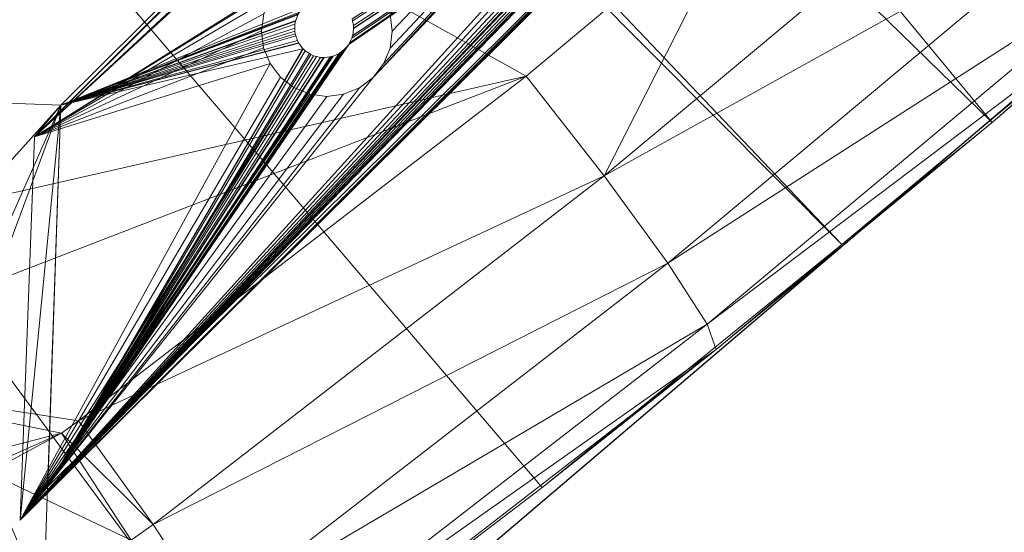
# Model space of a CAD drawing. Units: metres. Extents: x -25.95 to -24.79, y -0.6 to 0.23.
# Drawn here: x -25.57 to -25.49, y -0.52 to -0.48 of the extents above; entities that cross this region are included whole.
import ezdxf

# ---------------------------------------------------------------- set-up
doc = ezdxf.new("R2010")
doc.units = ezdxf.units.M
doc.header["$MEASUREMENT"] = 0
doc.layers.add('Mobilier 2D', color=202, linetype='Continuous')
doc.layers.add('Mobilier 3D', color=7, linetype='Continuous')

# ---------------------------------------------------------------- blocks, each defined once
blk = doc.blocks.new('3d86924a-fa02-4a25-b03f-1fd3f15e8634')
at = {"layer": 'Mobilier 2D'}
blk.add_line((-0.156152, -0.210835, 0.000311), (-0.046795, -0.219248, 0.000311), dxfattribs=at)
at = {"layer": 'Mobilier 3D', "color": 7, "linetype": 'Continuous', "lineweight": 0, "true_color": 0xffffff}
mesh = blk.add_polyface(dxfattribs=at)
corners = [(-0.060497, 0.178676, 0.424138), (-0.096877, -0.215634, 0.429308), (-0.102957, 0.175402, 0.426263)]
mesh.append_faces([[corners[k] for k in face] for face in [(0, 1, 2)]], dxfattribs={"color": 7})
mesh = blk.add_polyface(dxfattribs=at)
corners = [(-0.060497, 0.178676, 0.424138), (-0.084461, -0.216416, 0.428754), (-0.096877, -0.215634, 0.429308)]
mesh.append_faces([[corners[k] for k in face] for face in [(0, 1, 2)]], dxfattribs={"color": 7})
mesh = blk.add_polyface(dxfattribs=at)
corners = [(-0.102957, 0.175402, 0.426263), (-0.111598, -0.214154, 0.430354), (-0.111601, 0.174385, 0.426921)]
mesh.append_faces([[corners[k] for k in face] for face in [(0, 1, 2)]], dxfattribs={"color": 7})
mesh = blk.add_polyface(dxfattribs=at)
corners = [(-0.102957, 0.175402, 0.426263), (-0.096877, -0.215634, 0.429308), (-0.111598, -0.214154, 0.430354)]
mesh.append_faces([[corners[k] for k in face] for face in [(0, 1, 2)]], dxfattribs={"color": 7})
mesh = blk.add_polyface(dxfattribs=at)
corners = [(-0.190496, -0.199627, 0.437323), (-0.111601, 0.174385, 0.426921), (-0.179247, -0.205025, 0.436102)]
mesh.append_faces([[corners[k] for k in face] for face in [(0, 1, 2)]], dxfattribs={"color": 7})
mesh = blk.add_polyface(dxfattribs=at)
corners = [(-0.111601, 0.174385, 0.426921), (-0.168516, -0.207586, 0.434992), (-0.179247, -0.205025, 0.436102)]
mesh.append_faces([[corners[k] for k in face] for face in [(0, 1, 2)]], dxfattribs={"color": 7})
mesh = blk.add_polyface(dxfattribs=at)
corners = [(-0.111601, 0.174385, 0.426921), (-0.140938, -0.211205, 0.432438), (-0.168516, -0.207586, 0.434992)]
mesh.append_faces([[corners[k] for k in face] for face in [(0, 1, 2)]], dxfattribs={"color": 7})
mesh = blk.add_polyface(dxfattribs=at)
corners = [(-0.111601, 0.174385, 0.426921), (-0.111598, -0.214154, 0.430354), (-0.140938, -0.211205, 0.432438)]
mesh.append_faces([[corners[k] for k in face] for face in [(0, 1, 2)]], dxfattribs={"color": 7})
mesh = blk.add_polyface(dxfattribs=at)
corners = [(-0.191712, -0.142981, 0.466892), (-0.119637, -0.188014, 0.460359), (-0.172113, -0.004928, 0.463483)]
mesh.append_faces([[corners[k] for k in face] for face in [(0, 1, 2)]], dxfattribs={"color": 7})
mesh = blk.add_polyface(dxfattribs=at)
corners = [(-0.172113, -0.004928, 0.463483), (-0.119637, -0.188014, 0.460359), (-0.097469, -0.18995, 0.459036)]
mesh.append_faces([[corners[k] for k in face] for face in [(0, 1, 2)]], dxfattribs={"color": 7})
mesh = blk.add_polyface(dxfattribs=at)
corners = [(-0.191712, -0.142981, 0.466892), (-0.177102, -0.162801, 0.465399), (-0.119637, -0.188014, 0.460359)]
mesh.append_faces([[corners[k] for k in face] for face in [(0, 1, 2)]], dxfattribs={"color": 7})
at = {"layer": 'Mobilier 3D', "color": 250, "linetype": 'Continuous', "lineweight": 0, "true_color": 0x3e3e3e}
mesh = blk.add_polyface(dxfattribs=at)
corners = [(-0.146425, -0.164532, 0.431635), (-0.221136, -0.168767, 0.003563), (-0.163444, -0.146268, 0.432964)]
mesh.append_faces([[corners[k] for k in face] for face in [(0, 1, 2)]], dxfattribs={"color": 250})
mesh = blk.add_polyface(dxfattribs=at)
corners = [(-0.173679, -0.190135, 0.43445), (-0.163444, -0.146268, 0.432964), (-0.190699, -0.171871, 0.43578)]
mesh.append_faces([[corners[k] for k in face] for face in [(0, 1, 2)]], dxfattribs={"color": 250})
mesh = blk.add_polyface(dxfattribs=at)
corners = [(-0.146425, -0.164532, 0.431635), (-0.163444, -0.146268, 0.432964), (-0.173679, -0.190135, 0.43445)]
mesh.append_faces([[corners[k] for k in face] for face in [(0, 1, 2)]], dxfattribs={"color": 250})
at = {"layer": 'Mobilier 3D', "color": 7, "linetype": 'Continuous', "lineweight": 0, "true_color": 0xffffff}
mesh = blk.add_polyface(dxfattribs=at)
corners = [(-0.177102, -0.162801, 0.465399), (-0.162478, -0.182621, 0.464039), (-0.119637, -0.188014, 0.460359)]
mesh.append_faces([[corners[k] for k in face] for face in [(0, 1, 2)]], dxfattribs={"color": 7})
mesh = blk.add_polyface(dxfattribs=at)
corners = [(-0.162478, -0.182621, 0.464039), (-0.177102, -0.162801, 0.465399), (-0.164056, -0.182354, 0.464195)]
mesh.append_faces([[corners[k] for k in face] for face in [(0, 1, 2)]], dxfattribs={"color": 7})
mesh = blk.add_polyface(dxfattribs=at)
corners = [(-0.173891, -0.176581, 0.465171), (-0.164056, -0.182354, 0.464195), (-0.177102, -0.162801, 0.465399)]
mesh.append_faces([[corners[k] for k in face] for face in [(0, 1, 2)]], dxfattribs={"color": 7})
at = {"layer": 'Mobilier 3D', "color": 250, "linetype": 'Continuous', "lineweight": 0, "true_color": 0x3e3e3e}
mesh = blk.add_polyface(dxfattribs=at)
corners = [(-0.204116, -0.187031, 0.002233), (-0.221136, -0.168767, 0.003563), (-0.146425, -0.164532, 0.431635)]
mesh.append_faces([[corners[k] for k in face] for face in [(0, 1, 2)]], dxfattribs={"color": 250})
mesh = blk.add_polyface(dxfattribs=at)
corners = [(-0.173679, -0.190135, 0.43445), (-0.213298, -0.195551, 0.001744), (-0.146425, -0.164532, 0.431635)]
mesh.append_faces([[corners[k] for k in face] for face in [(0, 1, 2)]], dxfattribs={"color": 250})
mesh = blk.add_polyface(dxfattribs=at)
corners = [(-0.146425, -0.164532, 0.431635), (-0.213298, -0.195551, 0.001744), (-0.204116, -0.187031, 0.002233)]
mesh.append_faces([[corners[k] for k in face] for face in [(0, 1, 2)]], dxfattribs={"color": 250})
mesh = blk.add_polyface(dxfattribs=at)
corners = [(-0.149553, -0.164844, 0.395885), (-0.171, -0.184843, 0.396059), (-0.146425, -0.164532, 0.431635)]
mesh.append_faces([[corners[k] for k in face] for face in [(0, 1, 2)]], dxfattribs={"color": 250})
mesh = blk.add_polyface(dxfattribs=at)
corners = [(-0.146425, -0.164532, 0.431635), (-0.171, -0.184843, 0.396059), (-0.167695, -0.184513, 0.433832)]
mesh.append_faces([[corners[k] for k in face] for face in [(0, 1, 2)]], dxfattribs={"color": 250})
mesh = blk.add_polyface(dxfattribs=at)
corners = [(-0.167695, -0.184513, 0.433832), (-0.13025, -0.174513, 0.430368), (-0.146425, -0.164532, 0.431635)]
mesh.append_faces([[corners[k] for k in face] for face in [(0, 1, 2)]], dxfattribs={"color": 250})
mesh = blk.add_polyface(dxfattribs=at)
corners = [(-0.084962, -0.164569, 0.427337), (-0.149553, -0.164844, 0.395885), (-0.146425, -0.164532, 0.431635)]
mesh.append_faces([[corners[k] for k in face] for face in [(0, 1, 2)]], dxfattribs={"color": 250})
mesh = blk.add_polyface(dxfattribs=at)
corners = [(-0.084962, -0.164569, 0.427337), (0.149553, -0.164844, 0.395885), (-0.149553, -0.164844, 0.395885)]
mesh.append_faces([[corners[k] for k in face] for face in [(0, 1, 2)]], dxfattribs={"color": 250})
mesh = blk.add_polyface(dxfattribs=at)
corners = [(-0.130172, -0.173961, 0.430357), (-0.130114, -0.173772, 0.430351), (-0.146425, -0.164532, 0.431635)]
mesh.append_faces([[corners[k] for k in face] for face in [(0, 1, 2)]], dxfattribs={"color": 250})
mesh = blk.add_polyface(dxfattribs=at)
corners = [(-0.130114, -0.173772, 0.430351), (-0.129938, -0.173424, 0.430334), (-0.146425, -0.164532, 0.431635)]
mesh.append_faces([[corners[k] for k in face] for face in [(0, 1, 2)]], dxfattribs={"color": 250})
mesh = blk.add_polyface(dxfattribs=at)
corners = [(-0.146425, -0.164532, 0.431635), (-0.129938, -0.173424, 0.430334), (-0.129874, -0.173298, 0.430328)]
mesh.append_faces([[corners[k] for k in face] for face in [(0, 1, 2)]], dxfattribs={"color": 250})
mesh = blk.add_polyface(dxfattribs=at)
corners = [(-0.146425, -0.164532, 0.431635), (-0.129874, -0.173298, 0.430328), (-0.129741, -0.173118, 0.430316)]
mesh.append_faces([[corners[k] for k in face] for face in [(0, 1, 2)]], dxfattribs={"color": 250})
mesh = blk.add_polyface(dxfattribs=at)
corners = [(-0.129741, -0.173118, 0.430316), (-0.12958, -0.172964, 0.430302), (-0.146425, -0.164532, 0.431635)]
mesh.append_faces([[corners[k] for k in face] for face in [(0, 1, 2)]], dxfattribs={"color": 250})
mesh = blk.add_polyface(dxfattribs=at)
corners = [(-0.146425, -0.164532, 0.431635), (-0.12958, -0.172964, 0.430302), (-0.129357, -0.172749, 0.430282)]
mesh.append_faces([[corners[k] for k in face] for face in [(0, 1, 2)]], dxfattribs={"color": 250})
mesh = blk.add_polyface(dxfattribs=at)
corners = [(-0.146425, -0.164532, 0.431635), (-0.129357, -0.172749, 0.430282), (-0.129173, -0.172624, 0.430267)]
mesh.append_faces([[corners[k] for k in face] for face in [(0, 1, 2)]], dxfattribs={"color": 250})
mesh = blk.add_polyface(dxfattribs=at)
corners = [(-0.129173, -0.172624, 0.430267), (-0.129123, -0.172601, 0.430263), (-0.146425, -0.164532, 0.431635)]
mesh.append_faces([[corners[k] for k in face] for face in [(0, 1, 2)]], dxfattribs={"color": 250})
mesh = blk.add_polyface(dxfattribs=at)
corners = [(-0.146425, -0.164532, 0.431635), (-0.129123, -0.172601, 0.430263), (-0.128688, -0.172402, 0.430227)]
mesh.append_faces([[corners[k] for k in face] for face in [(0, 1, 2)]], dxfattribs={"color": 250})
mesh = blk.add_polyface(dxfattribs=at)
corners = [(-0.146425, -0.164532, 0.431635), (-0.128688, -0.172402, 0.430227), (-0.128582, -0.172374, 0.430219)]
mesh.append_faces([[corners[k] for k in face] for face in [(0, 1, 2)]], dxfattribs={"color": 250})
mesh = blk.add_polyface(dxfattribs=at)
corners = [(-0.128582, -0.172374, 0.430219), (-0.128472, -0.172344, 0.43021), (-0.146425, -0.164532, 0.431635)]
mesh.append_faces([[corners[k] for k in face] for face in [(0, 1, 2)]], dxfattribs={"color": 250})
mesh = blk.add_polyface(dxfattribs=at)
corners = [(-0.146425, -0.164532, 0.431635), (-0.128472, -0.172344, 0.43021), (-0.128, -0.172295, 0.430173)]
mesh.append_faces([[corners[k] for k in face] for face in [(0, 1, 2)]], dxfattribs={"color": 250})
mesh = blk.add_polyface(dxfattribs=at)
corners = [(-0.146425, -0.164532, 0.431635), (-0.128, -0.172295, 0.430173), (-0.084962, -0.164569, 0.427337)]
mesh.append_faces([[corners[k] for k in face] for face in [(0, 1, 2)]], dxfattribs={"color": 250})
mesh = blk.add_polyface(dxfattribs=at)
corners = [(-0.146425, -0.164532, 0.431635), (-0.13025, -0.174513, 0.430368), (-0.13018, -0.173987, 0.430358)]
mesh.append_faces([[corners[k] for k in face] for face in [(0, 1, 2)]], dxfattribs={"color": 250})
mesh = blk.add_polyface(dxfattribs=at)
corners = [(-0.146425, -0.164532, 0.431635), (-0.13018, -0.173987, 0.430358), (-0.130172, -0.173961, 0.430357)]
mesh.append_faces([[corners[k] for k in face] for face in [(0, 1, 2)]], dxfattribs={"color": 250})
mesh = blk.add_polyface(dxfattribs=at)
corners = [(-0.149553, -0.164844, 0.395885), (-0.13283, -0.173549, 0.39596), (-0.171, -0.184843, 0.396059)]
mesh.append_faces([[corners[k] for k in face] for face in [(0, 1, 2)]], dxfattribs={"color": 250})
mesh = blk.add_polyface(dxfattribs=at)
corners = [(-0.13233, -0.172343, 0.39595), (-0.13283, -0.173549, 0.39596), (-0.149553, -0.164844, 0.395885)]
mesh.append_faces([[corners[k] for k in face] for face in [(0, 1, 2)]], dxfattribs={"color": 250})
mesh = blk.add_polyface(dxfattribs=at)
corners = [(0.149553, -0.164844, 0.395885), (0, -0.169844, 0.395928), (-0.149553, -0.164844, 0.395885)]
mesh.append_faces([[corners[k] for k in face] for face in [(0, 1, 2)]], dxfattribs={"color": 250})
mesh = blk.add_polyface(dxfattribs=at)
corners = [(-0.149553, -0.164844, 0.395885), (0, -0.169844, 0.395928), (-0.001294, -0.170014, 0.39593)]
mesh.append_faces([[corners[k] for k in face] for face in [(0, 1, 2)]], dxfattribs={"color": 250})
mesh = blk.add_polyface(dxfattribs=at)
corners = [(-0.149553, -0.164844, 0.395885), (-0.001294, -0.170014, 0.39593), (-0.0025, -0.170513, 0.395934)]
mesh.append_faces([[corners[k] for k in face] for face in [(0, 1, 2)]], dxfattribs={"color": 250})
mesh = blk.add_polyface(dxfattribs=at)
corners = [(-0.129294, -0.170014, 0.39593), (-0.1305, -0.170513, 0.395934), (-0.149553, -0.164844, 0.395885)]
mesh.append_faces([[corners[k] for k in face] for face in [(0, 1, 2)]], dxfattribs={"color": 250})
mesh = blk.add_polyface(dxfattribs=at)
corners = [(-0.149553, -0.164844, 0.395885), (-0.1305, -0.170513, 0.395934), (-0.131536, -0.171308, 0.395941)]
mesh.append_faces([[corners[k] for k in face] for face in [(0, 1, 2)]], dxfattribs={"color": 250})
mesh = blk.add_polyface(dxfattribs=at)
corners = [(-0.149553, -0.164844, 0.395885), (-0.131536, -0.171308, 0.395941), (-0.13233, -0.172343, 0.39595)]
mesh.append_faces([[corners[k] for k in face] for face in [(0, 1, 2)]], dxfattribs={"color": 250})
mesh = blk.add_polyface(dxfattribs=at)
corners = [(-0.0025, -0.170513, 0.395934), (-0.126706, -0.170014, 0.39593), (-0.149553, -0.164844, 0.395885)]
mesh.append_faces([[corners[k] for k in face] for face in [(0, 1, 2)]], dxfattribs={"color": 250})
mesh = blk.add_polyface(dxfattribs=at)
corners = [(-0.149553, -0.164844, 0.395885), (-0.126706, -0.170014, 0.39593), (-0.128, -0.169844, 0.395928)]
mesh.append_faces([[corners[k] for k in face] for face in [(0, 1, 2)]], dxfattribs={"color": 250})
mesh = blk.add_polyface(dxfattribs=at)
corners = [(-0.149553, -0.164844, 0.395885), (-0.128, -0.169844, 0.395928), (-0.129294, -0.170014, 0.39593)]
mesh.append_faces([[corners[k] for k in face] for face in [(0, 1, 2)]], dxfattribs={"color": 250})
mesh = blk.add_polyface(dxfattribs=at)
corners = [(-0.171, -0.184843, 0.396059), (-0.13283, -0.173549, 0.39596), (-0.133, -0.174843, 0.395972)]
mesh.append_faces([[corners[k] for k in face] for face in [(0, 1, 2)]], dxfattribs={"color": 250})
mesh = blk.add_polyface(dxfattribs=at)
corners = [(-0.167695, -0.184513, 0.433832), (-0.130249, -0.174543, 0.430368), (-0.13025, -0.174513, 0.430368)]
mesh.append_faces([[corners[k] for k in face] for face in [(0, 1, 2)]], dxfattribs={"color": 250})
mesh = blk.add_polyface(dxfattribs=at)
corners = [(-0.130241, -0.174739, 0.430369), (-0.130249, -0.174543, 0.430368), (-0.167695, -0.184513, 0.433832)]
mesh.append_faces([[corners[k] for k in face] for face in [(0, 1, 2)]], dxfattribs={"color": 250})
mesh = blk.add_polyface(dxfattribs=at)
corners = [(-0.171, -0.184843, 0.396059), (-0.133, -0.174843, 0.395972), (-0.13283, -0.176137, 0.395983)]
mesh.append_faces([[corners[k] for k in face] for face in [(0, 1, 2)]], dxfattribs={"color": 250})
mesh = blk.add_polyface(dxfattribs=at)
corners = [(-0.167695, -0.184513, 0.433832), (-0.130161, -0.175123, 0.430366), (-0.130241, -0.174739, 0.430369)]
mesh.append_faces([[corners[k] for k in face] for face in [(0, 1, 2)]], dxfattribs={"color": 250})
mesh = blk.add_polyface(dxfattribs=at)
corners = [(-0.167695, -0.184513, 0.433832), (-0.130133, -0.175259, 0.430365), (-0.130161, -0.175123, 0.430366)]
mesh.append_faces([[corners[k] for k in face] for face in [(0, 1, 2)]], dxfattribs={"color": 250})
mesh = blk.add_polyface(dxfattribs=at)
corners = [(-0.13005, -0.17547, 0.430361), (-0.130133, -0.175259, 0.430365), (-0.167695, -0.184513, 0.433832)]
mesh.append_faces([[corners[k] for k in face] for face in [(0, 1, 2)]], dxfattribs={"color": 250})
mesh = blk.add_polyface(dxfattribs=at)
corners = [(-0.00483, -0.176137, 0.395983), (-0.128, -0.179843, 0.396015), (-0.005, -0.174843, 0.395972)]
mesh.append_faces([[corners[k] for k in face] for face in [(0, 1, 2)]], dxfattribs={"color": 250})
mesh = blk.add_polyface(dxfattribs=at)
corners = [(-0.005, -0.174843, 0.395972), (-0.128, -0.179843, 0.396015), (-0.126706, -0.179673, 0.396014)]
mesh.append_faces([[corners[k] for k in face] for face in [(0, 1, 2)]], dxfattribs={"color": 250})
mesh = blk.add_polyface(dxfattribs=at)
corners = [(-0.005, -0.174843, 0.395972), (-0.126706, -0.179673, 0.396014), (-0.1255, -0.179173, 0.39601)]
mesh.append_faces([[corners[k] for k in face] for face in [(0, 1, 2)]], dxfattribs={"color": 250})
mesh = blk.add_polyface(dxfattribs=at)
corners = [(-0.124464, -0.178379, 0.396003), (-0.005, -0.174843, 0.395972), (-0.1255, -0.179173, 0.39601)]
mesh.append_faces([[corners[k] for k in face] for face in [(0, 1, 2)]], dxfattribs={"color": 250})
mesh = blk.add_polyface(dxfattribs=at)
corners = [(-0.124464, -0.178379, 0.396003), (-0.12367, -0.177343, 0.395994), (-0.005, -0.174843, 0.395972)]
mesh.append_faces([[corners[k] for k in face] for face in [(0, 1, 2)]], dxfattribs={"color": 250})
mesh = blk.add_polyface(dxfattribs=at)
corners = [(-0.167695, -0.184513, 0.433832), (-0.129935, -0.17566, 0.430353), (-0.13005, -0.17547, 0.430361)]
mesh.append_faces([[corners[k] for k in face] for face in [(0, 1, 2)]], dxfattribs={"color": 250})
mesh = blk.add_polyface(dxfattribs=at)
corners = [(-0.167695, -0.184513, 0.433832), (-0.129775, -0.175926, 0.430343), (-0.129935, -0.17566, 0.430353)]
mesh.append_faces([[corners[k] for k in face] for face in [(0, 1, 2)]], dxfattribs={"color": 250})
mesh = blk.add_polyface(dxfattribs=at)
corners = [(-0.129627, -0.176098, 0.430333), (-0.129775, -0.175926, 0.430343), (-0.167695, -0.184513, 0.433832)]
mesh.append_faces([[corners[k] for k in face] for face in [(0, 1, 2)]], dxfattribs={"color": 250})
mesh = blk.add_polyface(dxfattribs=at)
corners = [(-0.084962, -0.184568, 0.427511), (-0.126267, -0.175981, 0.430072), (-0.126409, -0.176136, 0.430084)]
mesh.append_faces([[corners[k] for k in face] for face in [(0, 1, 2)]], dxfattribs={"color": 250})
mesh = blk.add_polyface(dxfattribs=at)
corners = [(-0.126062, -0.175664, 0.430053), (-0.126267, -0.175981, 0.430072), (-0.084962, -0.184568, 0.427511)]
mesh.append_faces([[corners[k] for k in face] for face in [(0, 1, 2)]], dxfattribs={"color": 250})
mesh = blk.add_polyface(dxfattribs=at)
corners = [(-0.084962, -0.184568, 0.427511), (-0.125979, -0.175534, 0.430046), (-0.126062, -0.175664, 0.430053)]
mesh.append_faces([[corners[k] for k in face] for face in [(0, 1, 2)]], dxfattribs={"color": 250})
at = {"layer": 'Mobilier 3D', "color": 7, "linetype": 'Continuous', "lineweight": 0, "true_color": 0xffffff}
mesh = blk.add_polyface(dxfattribs=at)
corners = [(-0.174861, -0.178267, 0.46529), (-0.164056, -0.182354, 0.464195), (-0.173891, -0.176581, 0.465171)]
mesh.append_faces([[corners[k] for k in face] for face in [(0, 1, 2)]], dxfattribs={"color": 7})
at = {"layer": 'Mobilier 3D', "color": 250, "linetype": 'Continuous', "lineweight": 0, "true_color": 0x3e3e3e}
mesh = blk.add_polyface(dxfattribs=at)
corners = [(-0.13283, -0.176137, 0.395983), (-0.13233, -0.177343, 0.395994), (-0.171, -0.184843, 0.396059)]
mesh.append_faces([[corners[k] for k in face] for face in [(0, 1, 2)]], dxfattribs={"color": 250})
mesh = blk.add_polyface(dxfattribs=at)
corners = [(-0.00433, -0.177343, 0.395994), (-0.171, -0.184843, 0.396059), (-0.00483, -0.176137, 0.395983)]
mesh.append_faces([[corners[k] for k in face] for face in [(0, 1, 2)]], dxfattribs={"color": 250})
mesh = blk.add_polyface(dxfattribs=at)
corners = [(-0.00483, -0.176137, 0.395983), (-0.171, -0.184843, 0.396059), (-0.128, -0.179843, 0.396015)]
mesh.append_faces([[corners[k] for k in face] for face in [(0, 1, 2)]], dxfattribs={"color": 250})
mesh = blk.add_polyface(dxfattribs=at)
corners = [(-0.167695, -0.184513, 0.433832), (-0.129588, -0.17613, 0.43033), (-0.129627, -0.176098, 0.430333)]
mesh.append_faces([[corners[k] for k in face] for face in [(0, 1, 2)]], dxfattribs={"color": 250})
mesh = blk.add_polyface(dxfattribs=at)
corners = [(-0.167695, -0.184513, 0.433832), (-0.129216, -0.176437, 0.430304), (-0.129588, -0.17613, 0.43033)]
mesh.append_faces([[corners[k] for k in face] for face in [(0, 1, 2)]], dxfattribs={"color": 250})
mesh = blk.add_polyface(dxfattribs=at)
corners = [(-0.129124, -0.17649, 0.430297), (-0.129216, -0.176437, 0.430304), (-0.167695, -0.184513, 0.433832)]
mesh.append_faces([[corners[k] for k in face] for face in [(0, 1, 2)]], dxfattribs={"color": 250})
mesh = blk.add_polyface(dxfattribs=at)
corners = [(-0.167695, -0.184513, 0.433832), (-0.129019, -0.17655, 0.430289), (-0.129124, -0.17649, 0.430297)]
mesh.append_faces([[corners[k] for k in face] for face in [(0, 1, 2)]], dxfattribs={"color": 250})
mesh = blk.add_polyface(dxfattribs=at)
corners = [(-0.167695, -0.184513, 0.433832), (-0.12858, -0.176711, 0.430256), (-0.129019, -0.17655, 0.430289)]
mesh.append_faces([[corners[k] for k in face] for face in [(0, 1, 2)]], dxfattribs={"color": 250})
mesh = blk.add_polyface(dxfattribs=at)
corners = [(-0.128518, -0.176734, 0.430252), (-0.12858, -0.176711, 0.430256), (-0.167695, -0.184513, 0.433832)]
mesh.append_faces([[corners[k] for k in face] for face in [(0, 1, 2)]], dxfattribs={"color": 250})
mesh = blk.add_polyface(dxfattribs=at)
corners = [(-0.167695, -0.184513, 0.433832), (-0.128296, -0.176775, 0.430235), (-0.128518, -0.176734, 0.430252)]
mesh.append_faces([[corners[k] for k in face] for face in [(0, 1, 2)]], dxfattribs={"color": 250})
mesh = blk.add_polyface(dxfattribs=at)
corners = [(-0.084962, -0.184568, 0.427511), (-0.127541, -0.176748, 0.430176), (-0.167695, -0.184513, 0.433832)]
mesh.append_faces([[corners[k] for k in face] for face in [(0, 1, 2)]], dxfattribs={"color": 250})
mesh = blk.add_polyface(dxfattribs=at)
corners = [(-0.167695, -0.184513, 0.433832), (-0.127541, -0.176748, 0.430176), (-0.127763, -0.176782, 0.430194)]
mesh.append_faces([[corners[k] for k in face] for face in [(0, 1, 2)]], dxfattribs={"color": 250})
mesh = blk.add_polyface(dxfattribs=at)
corners = [(-0.167695, -0.184513, 0.433832), (-0.128, -0.176779, 0.430212), (-0.128296, -0.176775, 0.430235)]
mesh.append_faces([[corners[k] for k in face] for face in [(0, 1, 2)]], dxfattribs={"color": 250})
mesh = blk.add_polyface(dxfattribs=at)
corners = [(-0.127763, -0.176782, 0.430194), (-0.128, -0.176779, 0.430212), (-0.167695, -0.184513, 0.433832)]
mesh.append_faces([[corners[k] for k in face] for face in [(0, 1, 2)]], dxfattribs={"color": 250})
mesh = blk.add_polyface(dxfattribs=at)
corners = [(-0.084962, -0.184568, 0.427511), (-0.127421, -0.176707, 0.430167), (-0.127541, -0.176748, 0.430176)]
mesh.append_faces([[corners[k] for k in face] for face in [(0, 1, 2)]], dxfattribs={"color": 250})
mesh = blk.add_polyface(dxfattribs=at)
corners = [(-0.127035, -0.176578, 0.430136), (-0.127421, -0.176707, 0.430167), (-0.084962, -0.184568, 0.427511)]
mesh.append_faces([[corners[k] for k in face] for face in [(0, 1, 2)]], dxfattribs={"color": 250})
mesh = blk.add_polyface(dxfattribs=at)
corners = [(-0.084962, -0.184568, 0.427511), (-0.126876, -0.176492, 0.430123), (-0.127035, -0.176578, 0.430136)]
mesh.append_faces([[corners[k] for k in face] for face in [(0, 1, 2)]], dxfattribs={"color": 250})
mesh = blk.add_polyface(dxfattribs=at)
corners = [(-0.084962, -0.184568, 0.427511), (-0.126838, -0.176472, 0.43012), (-0.126876, -0.176492, 0.430123)]
mesh.append_faces([[corners[k] for k in face] for face in [(0, 1, 2)]], dxfattribs={"color": 250})
mesh = blk.add_polyface(dxfattribs=at)
corners = [(-0.126418, -0.176146, 0.430085), (-0.126838, -0.176472, 0.43012), (-0.084962, -0.184568, 0.427511)]
mesh.append_faces([[corners[k] for k in face] for face in [(0, 1, 2)]], dxfattribs={"color": 250})
mesh = blk.add_polyface(dxfattribs=at)
corners = [(-0.084962, -0.184568, 0.427511), (-0.126409, -0.176136, 0.430084), (-0.126418, -0.176146, 0.430085)]
mesh.append_faces([[corners[k] for k in face] for face in [(0, 1, 2)]], dxfattribs={"color": 250})
mesh = blk.add_polyface(dxfattribs=at)
corners = [(-0.171, -0.184843, 0.396059), (-0.13233, -0.177343, 0.395994), (-0.131536, -0.178379, 0.396003)]
mesh.append_faces([[corners[k] for k in face] for face in [(0, 1, 2)]], dxfattribs={"color": 250})
mesh = blk.add_polyface(dxfattribs=at)
corners = [(-0.003536, -0.178379, 0.396003), (-0.171, -0.184843, 0.396059), (-0.00433, -0.177343, 0.395994)]
mesh.append_faces([[corners[k] for k in face] for face in [(0, 1, 2)]], dxfattribs={"color": 250})
mesh = blk.add_polyface(dxfattribs=at)
corners = [(0.124464, -0.178379, 0.396003), (-0.171, -0.184843, 0.396059), (0.12367, -0.177343, 0.395994)]
mesh.append_faces([[corners[k] for k in face] for face in [(0, 1, 2)]], dxfattribs={"color": 250})
mesh = blk.add_polyface(dxfattribs=at)
corners = [(-0.171, -0.184843, 0.396059), (0, -0.179843, 0.396015), (0.12367, -0.177343, 0.395994)]
mesh.append_faces([[corners[k] for k in face] for face in [(0, 1, 2)]], dxfattribs={"color": 250})
at = {"layer": 'Mobilier 3D', "color": 7, "linetype": 'Continuous', "lineweight": 0, "true_color": 0xffffff}
mesh = blk.add_polyface(dxfattribs=at)
corners = [(-0.179995, -0.186881, 0.463856), (-0.173886, -0.189755, 0.463255), (-0.174861, -0.178267, 0.46529)]
mesh.append_faces([[corners[k] for k in face] for face in [(0, 1, 2)]], dxfattribs={"color": 7})
mesh = blk.add_polyface(dxfattribs=at)
corners = [(-0.174861, -0.178267, 0.46529), (-0.17014, -0.180574, 0.464808), (-0.164056, -0.182354, 0.464195)]
mesh.append_faces([[corners[k] for k in face] for face in [(0, 1, 2)]], dxfattribs={"color": 7})
mesh = blk.add_polyface(dxfattribs=at)
corners = [(-0.174861, -0.178267, 0.46529), (-0.173886, -0.189755, 0.463255), (-0.17014, -0.180574, 0.464808)]
mesh.append_faces([[corners[k] for k in face] for face in [(0, 1, 2)]], dxfattribs={"color": 7})
at = {"layer": 'Mobilier 3D', "color": 250, "linetype": 'Continuous', "lineweight": 0, "true_color": 0x3e3e3e}
mesh = blk.add_polyface(dxfattribs=at)
corners = [(-0.0025, -0.179173, 0.39601), (-0.171, -0.184843, 0.396059), (-0.003536, -0.178379, 0.396003)]
mesh.append_faces([[corners[k] for k in face] for face in [(0, 1, 2)]], dxfattribs={"color": 250})
mesh = blk.add_polyface(dxfattribs=at)
corners = [(0.1255, -0.179173, 0.39601), (-0.171, -0.184843, 0.396059), (0.124464, -0.178379, 0.396003)]
mesh.append_faces([[corners[k] for k in face] for face in [(0, 1, 2)]], dxfattribs={"color": 250})
mesh = blk.add_polyface(dxfattribs=at)
corners = [(-0.131536, -0.178379, 0.396003), (-0.1305, -0.179173, 0.39601), (-0.171, -0.184843, 0.396059)]
mesh.append_faces([[corners[k] for k in face] for face in [(0, 1, 2)]], dxfattribs={"color": 250})
mesh = blk.add_polyface(dxfattribs=at)
corners = [(-0.171, -0.184843, 0.396059), (-0.1305, -0.179173, 0.39601), (-0.129294, -0.179673, 0.396014)]
mesh.append_faces([[corners[k] for k in face] for face in [(0, 1, 2)]], dxfattribs={"color": 250})
mesh = blk.add_polyface(dxfattribs=at)
corners = [(0.1255, -0.179173, 0.39601), (0.126706, -0.179673, 0.396014), (-0.171, -0.184843, 0.396059)]
mesh.append_faces([[corners[k] for k in face] for face in [(0, 1, 2)]], dxfattribs={"color": 250})
mesh = blk.add_polyface(dxfattribs=at)
corners = [(-0.0025, -0.179173, 0.39601), (-0.001294, -0.179673, 0.396014), (-0.171, -0.184843, 0.396059)]
mesh.append_faces([[corners[k] for k in face] for face in [(0, 1, 2)]], dxfattribs={"color": 250})
mesh = blk.add_polyface(dxfattribs=at)
corners = [(-0.171, -0.184843, 0.396059), (-0.129294, -0.179673, 0.396014), (-0.128, -0.179843, 0.396015)]
mesh.append_faces([[corners[k] for k in face] for face in [(0, 1, 2)]], dxfattribs={"color": 250})
mesh = blk.add_polyface(dxfattribs=at)
corners = [(-0.171, -0.184843, 0.396059), (0.126706, -0.179673, 0.396014), (0.128, -0.179843, 0.396015)]
mesh.append_faces([[corners[k] for k in face] for face in [(0, 1, 2)]], dxfattribs={"color": 250})
mesh = blk.add_polyface(dxfattribs=at)
corners = [(-0.171, -0.184843, 0.396059), (-0.001294, -0.179673, 0.396014), (0, -0.179843, 0.396015)]
mesh.append_faces([[corners[k] for k in face] for face in [(0, 1, 2)]], dxfattribs={"color": 250})
mesh = blk.add_polyface(dxfattribs=at)
corners = [(-0.171, -0.184843, 0.396059), (0.128, -0.179843, 0.396015), (0.171, -0.184843, 0.396059)]
mesh.append_faces([[corners[k] for k in face] for face in [(0, 1, 2)]], dxfattribs={"color": 250})
at = {"layer": 'Mobilier 3D', "color": 7, "linetype": 'Continuous', "lineweight": 0, "true_color": 0xffffff}
mesh = blk.add_polyface(dxfattribs=at)
corners = [(-0.173886, -0.189755, 0.463255), (-0.166051, -0.191925, 0.462502), (-0.17014, -0.180574, 0.464808)]
mesh.append_faces([[corners[k] for k in face] for face in [(0, 1, 2)]], dxfattribs={"color": 7})
mesh = blk.add_polyface(dxfattribs=at)
corners = [(-0.17014, -0.180574, 0.464808), (-0.166051, -0.191925, 0.462502), (-0.164056, -0.182354, 0.464195)]
mesh.append_faces([[corners[k] for k in face] for face in [(0, 1, 2)]], dxfattribs={"color": 7})
mesh = blk.add_polyface(dxfattribs=at)
corners = [(-0.166051, -0.191925, 0.462502), (-0.164026, -0.192239, 0.46231), (-0.164056, -0.182354, 0.464195)]
mesh.append_faces([[corners[k] for k in face] for face in [(0, 1, 2)]], dxfattribs={"color": 7})
mesh = blk.add_polyface(dxfattribs=at)
corners = [(-0.164056, -0.182354, 0.464195), (-0.164026, -0.192239, 0.46231), (-0.162478, -0.182621, 0.464039)]
mesh.append_faces([[corners[k] for k in face] for face in [(0, 1, 2)]], dxfattribs={"color": 7})
mesh = blk.add_polyface(dxfattribs=at)
corners = [(-0.164026, -0.192239, 0.46231), (-0.120776, -0.197639, 0.45858), (-0.162478, -0.182621, 0.464039)]
mesh.append_faces([[corners[k] for k in face] for face in [(0, 1, 2)]], dxfattribs={"color": 7})
mesh = blk.add_polyface(dxfattribs=at)
corners = [(-0.162478, -0.182621, 0.464039), (-0.120776, -0.197639, 0.45858), (-0.119637, -0.188014, 0.460359)]
mesh.append_faces([[corners[k] for k in face] for face in [(0, 1, 2)]], dxfattribs={"color": 7})
at = {"layer": 'Mobilier 3D', "color": 250, "linetype": 'Continuous', "lineweight": 0, "true_color": 0x3e3e3e}
mesh = blk.add_polyface(dxfattribs=at)
corners = [(-0.171, -0.184843, 0.396059), (-0.084962, -0.184568, 0.427511), (-0.167695, -0.184513, 0.433832)]
mesh.append_faces([[corners[k] for k in face] for face in [(0, 1, 2)]], dxfattribs={"color": 250})
mesh = blk.add_polyface(dxfattribs=at)
corners = [(-0.171, -0.184843, 0.396059), (0, -0.184587, 0.425334), (-0.084962, -0.184568, 0.427511)]
mesh.append_faces([[corners[k] for k in face] for face in [(0, 1, 2)]], dxfattribs={"color": 250})
mesh = blk.add_polyface(dxfattribs=at)
corners = [(0.171, -0.184843, 0.396059), (0, -0.184587, 0.425334), (-0.171, -0.184843, 0.396059)]
mesh.append_faces([[corners[k] for k in face] for face in [(0, 1, 2)]], dxfattribs={"color": 250})
at = {"layer": 'Mobilier 3D', "color": 7, "linetype": 'Continuous', "lineweight": 0, "true_color": 0xffffff}
mesh = blk.add_polyface(dxfattribs=at)
corners = [(-0.097469, -0.18995, 0.459036), (-0.119637, -0.188014, 0.460359), (-0.120776, -0.197639, 0.45858)]
mesh.append_faces([[corners[k] for k in face] for face in [(0, 1, 2)]], dxfattribs={"color": 7})
mesh = blk.add_polyface(dxfattribs=at)
corners = [(-0.120776, -0.197639, 0.45858), (-0.077599, -0.201379, 0.455991), (-0.097469, -0.18995, 0.459036)]
mesh.append_faces([[corners[k] for k in face] for face in [(0, 1, 2)]], dxfattribs={"color": 7})
mesh = blk.add_polyface(dxfattribs=at)
corners = [(-0.166051, -0.191925, 0.462502), (-0.165723, -0.200385, 0.456957), (-0.164026, -0.192239, 0.46231)]
mesh.append_faces([[corners[k] for k in face] for face in [(0, 1, 2)]], dxfattribs={"color": 7})
mesh = blk.add_polyface(dxfattribs=at)
corners = [(-0.165723, -0.200385, 0.456957), (-0.122024, -0.205803, 0.453203), (-0.164026, -0.192239, 0.46231)]
mesh.append_faces([[corners[k] for k in face] for face in [(0, 1, 2)]], dxfattribs={"color": 7})
mesh = blk.add_polyface(dxfattribs=at)
corners = [(-0.164026, -0.192239, 0.46231), (-0.122024, -0.205803, 0.453203), (-0.120776, -0.197639, 0.45858)]
mesh.append_faces([[corners[k] for k in face] for face in [(0, 1, 2)]], dxfattribs={"color": 7})
mesh = blk.add_polyface(dxfattribs=at)
corners = [(-0.122024, -0.205803, 0.453203), (-0.0784, -0.209555, 0.450597), (-0.120776, -0.197639, 0.45858)]
mesh.append_faces([[corners[k] for k in face] for face in [(0, 1, 2)]], dxfattribs={"color": 7})
mesh = blk.add_polyface(dxfattribs=at)
corners = [(-0.120776, -0.197639, 0.45858), (-0.0784, -0.209555, 0.450597), (-0.077599, -0.201379, 0.455991)]
mesh.append_faces([[corners[k] for k in face] for face in [(0, 1, 2)]], dxfattribs={"color": 7})
mesh = blk.add_polyface(dxfattribs=at)
corners = [(-0.167302, -0.205782, 0.448816), (-0.123186, -0.211236, 0.445064), (-0.165723, -0.200385, 0.456957)]
mesh.append_faces([[corners[k] for k in face] for face in [(0, 1, 2)]], dxfattribs={"color": 7})
mesh = blk.add_polyface(dxfattribs=at)
corners = [(-0.165723, -0.200385, 0.456957), (-0.123186, -0.211236, 0.445064), (-0.122024, -0.205803, 0.453203)]
mesh.append_faces([[corners[k] for k in face] for face in [(0, 1, 2)]], dxfattribs={"color": 7})
mesh = blk.add_polyface(dxfattribs=at)
corners = [(-0.168516, -0.207586, 0.439164), (-0.124082, -0.213095, 0.435428), (-0.167302, -0.205782, 0.448816)]
mesh.append_faces([[corners[k] for k in face] for face in [(0, 1, 2)]], dxfattribs={"color": 7})
mesh = blk.add_polyface(dxfattribs=at)
corners = [(-0.167302, -0.205782, 0.448816), (-0.124082, -0.213095, 0.435428), (-0.123186, -0.211236, 0.445064)]
mesh.append_faces([[corners[k] for k in face] for face in [(0, 1, 2)]], dxfattribs={"color": 7})
mesh = blk.add_polyface(dxfattribs=at)
corners = [(-0.123186, -0.211236, 0.445064), (-0.079147, -0.215014, 0.44246), (-0.122024, -0.205803, 0.453203)]
mesh.append_faces([[corners[k] for k in face] for face in [(0, 1, 2)]], dxfattribs={"color": 7})
mesh = blk.add_polyface(dxfattribs=at)
corners = [(-0.122024, -0.205803, 0.453203), (-0.079147, -0.215014, 0.44246), (-0.0784, -0.209555, 0.450597)]
mesh.append_faces([[corners[k] for k in face] for face in [(0, 1, 2)]], dxfattribs={"color": 7})
mesh = blk.add_polyface(dxfattribs=at)
corners = [(-0.140938, -0.211205, 0.432438), (-0.124082, -0.213095, 0.435428), (-0.168516, -0.207586, 0.439164)]
mesh.append_faces([[corners[k] for k in face] for face in [(0, 1, 2)]], dxfattribs={"color": 7})
mesh = blk.add_polyface(dxfattribs=at)
corners = [(-0.140938, -0.211205, 0.432438), (-0.168516, -0.207586, 0.439164), (-0.168516, -0.207586, 0.434992)]
mesh.append_faces([[corners[k] for k in face] for face in [(0, 1, 2)]], dxfattribs={"color": 7})
mesh = blk.add_polyface(dxfattribs=at)
corners = [(-0.111598, -0.214154, 0.430354), (-0.124082, -0.213095, 0.435428), (-0.140938, -0.211205, 0.432438)]
mesh.append_faces([[corners[k] for k in face] for face in [(0, 1, 2)]], dxfattribs={"color": 7})
mesh = blk.add_polyface(dxfattribs=at)
corners = [(-0.124082, -0.213095, 0.435428), (-0.084464, -0.216503, 0.433112), (-0.123186, -0.211236, 0.445064)]
mesh.append_faces([[corners[k] for k in face] for face in [(0, 1, 2)]], dxfattribs={"color": 7})
mesh = blk.add_polyface(dxfattribs=at)
corners = [(-0.123186, -0.211236, 0.445064), (-0.084464, -0.216503, 0.433112), (-0.079147, -0.215014, 0.44246)]
mesh.append_faces([[corners[k] for k in face] for face in [(0, 1, 2)]], dxfattribs={"color": 7})
mesh = blk.add_polyface(dxfattribs=at)
corners = [(-0.096877, -0.215634, 0.429308), (-0.084464, -0.216503, 0.433112), (-0.124082, -0.213095, 0.435428)]
mesh.append_faces([[corners[k] for k in face] for face in [(0, 1, 2)]], dxfattribs={"color": 7})
mesh = blk.add_polyface(dxfattribs=at)
corners = [(-0.096877, -0.215634, 0.429308), (-0.124082, -0.213095, 0.435428), (-0.111598, -0.214154, 0.430354)]
mesh.append_faces([[corners[k] for k in face] for face in [(0, 1, 2)]], dxfattribs={"color": 7})
mesh = blk.add_polyface(dxfattribs=at)
corners = [(-0.084461, -0.216416, 0.428754), (-0.084464, -0.216503, 0.433112), (-0.096877, -0.215634, 0.429308)]
mesh.append_faces([[corners[k] for k in face] for face in [(0, 1, 2)]], dxfattribs={"color": 7})

msp = doc.modelspace()

# ---------------------------------------------------------------- block references
at = {"rotation": 44.8285313404908}
msp.add_blockref('3d86924a-fa02-4a25-b03f-1fd3f15e8634', (-25.577543, -0.267787, 0.000463), dxfattribs=at)

doc.saveas('drawing.dxf')
